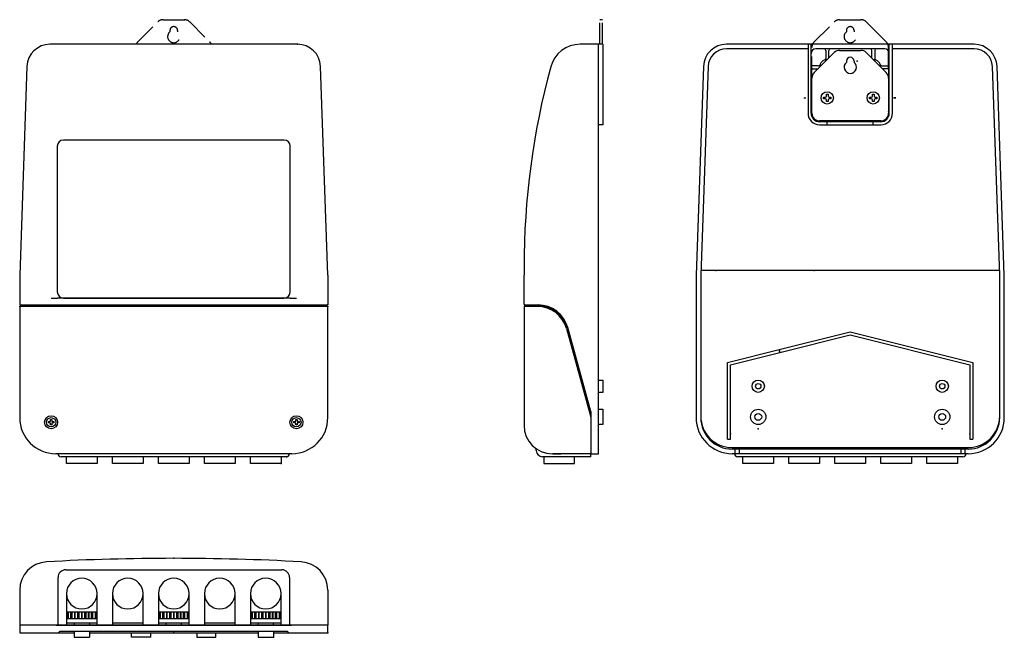
# Model space of a CAD drawing. Units: inches. Extents: x 1512 to 1833, y 1416 to 1617.
import ezdxf

# ---------------------------------------------------------------- set-up
doc = ezdxf.new("R2010")
doc.units = ezdxf.units.IN
doc.linetypes.add('DASHED', pattern=[15, 7, -8])
doc.linetypes.add('DOT_CENTER', pattern=[14, 12, -1, 0, -1])
doc.layers.add('1', color=7, linetype='Continuous')
doc.layers.add('2', color=7, linetype='Continuous')

# ---------------------------------------------------------------- blocks, each defined once
blk = doc.blocks.new('NEW_WAKU_A3', base_point=(806.16, 975.87))
at = {"color": 7}
for p in [(1072.79, 1152.7), (1104.8, 1152.7), (1077.6, 1099.44), (1155.6, 1099.44)]:
    blk.add_point(p, dxfattribs=at)
at = {"layer": '1', "color": 7, "linetype": 'DASHED'}
for p, q in [((884.21, 1227.19), (890.75, 1233.72)), ((892.52, 1234.45), (899.45, 1234.45)), ((901.21, 1233.72), (907.75, 1227.19)), ((1034.96, 1226.45), (1034.96, 1234.45)), ((1035.76, 1234.45), (1034.96, 1234.45)), ((1035.76, 1226.45), (1035.76, 1234.45)), ((1104.84, 1227.19), (1111.37, 1233.72)), ((1113.14, 1234.45), (1120.07, 1234.45)), ((1121.84, 1233.72), (1123.6, 1231.95)), ((894.73, 1230.95), (894.73, 1230.51)), ((897.23, 1230.95), (897.23, 1230.51)), ((1115.35, 1230.95), (1115.35, 1230.51)), ((1117.85, 1230.95), (1117.85, 1230.51)), ((1123.6, 1231.95), (1128.37, 1227.19)), ((1104.1, 1215.42), (1104.1, 1225.42)), ((1129.1, 1218.39), (1129.1, 1225.42)), ((1129.1, 1218.39), (1129.1, 1215.42)), ((1129.1, 1215.42), (1129.1, 1213.95))]:
    blk.add_line(p, q, dxfattribs=at)
at = {"layer": '1', "color": 7, "linetype": 'Continuous'}
for p, q in [((1156.98, 1226.45), (1076.23, 1226.45)), ((1102.85, 1224.95), (1076.23, 1224.95)), ((1102.85, 1226.45), (1102.85, 1224.95)), ((1102.85, 1224.95), (1102.85, 1203.95)), ((1103.85, 1203.95), (1103.85, 1226.45)), ((1127.85, 1224.95), (1105.35, 1224.95)), ((1108.6, 1224.45), (1108.6, 1221.78)), ((1109.1, 1221.45), (1111.37, 1223.72)), ((1109.6, 1221.95), (1109.6, 1224.45)), ((1113.14, 1224.45), (1120.07, 1224.45)), ((1121.84, 1223.72), (1123.6, 1221.95)), ((1123.6, 1221.95), (1123.6, 1224.45)), ((1124.6, 1224.45), (1124.6, 1221.78)), ((1129.35, 1203.95), (1129.35, 1226.45)), ((1130.35, 1224.95), (1130.35, 1226.45)), ((1130.35, 1203.95), (1130.35, 1224.95)), ((1156.98, 1224.95), (1130.35, 1224.95)), ((1106.6, 1218.95), (1109.1, 1221.45)), ((1115.35, 1220.95), (1115.35, 1220.51)), ((1117.85, 1220.95), (1117.85, 1220.51)), ((1123.6, 1221.95), (1128.37, 1217.19)), ((848.11, 1219.22), (845.73, 1151.2)), ((946.23, 1151.2), (943.86, 1219.22)), ((1068.73, 1219.22), (1066.35, 1151.2)), ((1070.23, 1219.16), (1067.85, 1151.15)), ((1106.28, 1219.45), (1104.35, 1219.45)), ((1104.35, 1218.45), (1106.1, 1218.45)), ((1104.84, 1217.19), (1106.6, 1218.95)), ((1126.93, 1219.45), (1128.85, 1219.45)), ((1128.85, 1218.45), (1127.1, 1218.45)), ((1165.36, 1151.15), (1162.98, 1219.16)), ((1166.85, 1151.2), (1164.48, 1219.22)), ((1104.1, 1203.95), (1104.1, 1215.42)), ((1129.1, 1215.42), (1129.1, 1209.52)), ((1101.42, 1208.95), (1102.17, 1208.95)), ((1107.94, 1209.22), (1108.5, 1209.22)), ((1107.94, 1208.69), (1107.94, 1209.22)), ((1108.5, 1208.69), (1107.94, 1208.69)), ((1108.84, 1210.12), (1109.37, 1210.12)), ((1108.84, 1209.55), (1108.84, 1210.12)), ((1108.84, 1207.79), (1108.84, 1208.35)), ((1109.37, 1207.79), (1108.84, 1207.79)), ((1109.37, 1210.12), (1109.37, 1209.55)), ((1109.37, 1208.35), (1109.37, 1207.79)), ((1109.7, 1209.22), (1110.27, 1209.22)), ((1110.27, 1208.69), (1109.7, 1208.69)), ((1110.27, 1209.22), (1110.27, 1208.69)), ((1122.94, 1209.22), (1123.5, 1209.22)), ((1122.94, 1208.69), (1122.94, 1209.22)), ((1123.5, 1208.69), (1122.94, 1208.69)), ((1123.84, 1210.12), (1124.37, 1210.12)), ((1123.84, 1209.55), (1123.84, 1210.12)), ((1123.84, 1207.79), (1123.84, 1208.35)), ((1124.37, 1207.79), (1123.84, 1207.79)), ((1124.37, 1210.12), (1124.37, 1209.55)), ((1124.37, 1208.35), (1124.37, 1207.79)), ((1124.7, 1209.22), (1125.27, 1209.22)), ((1125.27, 1208.69), (1124.7, 1208.69)), ((1125.27, 1209.22), (1125.27, 1208.69)), ((1129.1, 1209.52), (1129.1, 1208.39)), ((1129.1, 1208.39), (1129.1, 1203.95)), ((1130.71, 1208.95), (1131.46, 1208.95)), ((1131.51, 1208.95), (1130.77, 1208.95)), ((1126.6, 1201.45), (1106.6, 1201.45)), ((1126.6, 1201.2), (1106.6, 1201.2)), ((1109.1, 1200.2), (1109.1, 1201.2)), ((1124.1, 1200.2), (1124.1, 1201.2)), ((1106.6, 1200.2), (1126.6, 1200.2)), ((931.98, 1195.2), (859.98, 1195.2)), ((857.98, 1193.2), (857.98, 1145.7)), ((933.98, 1145.7), (933.98, 1193.2)), ((946.23, 1151.2), (946.23, 1141.7)), ((1066.35, 1151.2), (1066.35, 1142.95)), ((1067.85, 1151.2), (1067.85, 1104.7)), ((1116.6, 1152.7), (1067.91, 1152.7)), ((1165.3, 1152.7), (1116.6, 1152.7)), ((1165.35, 1104.7), (1165.35, 1151.2)), ((1166.85, 1142.95), (1166.85, 1151.2)), ((855.98, 1143.7), (857.98, 1143.7)), ((933.98, 1143.7), (857.98, 1143.7)), ((859.98, 1143.7), (931.98, 1143.7)), ((933.98, 1143.7), (935.98, 1143.7)), ((845.98, 1141.45), (845.73, 1141.45)), ((845.73, 1140.95), (845.73, 1104.7)), ((895.98, 1140.95), (845.73, 1140.95)), ((946.23, 1140.95), (895.98, 1140.95)), ((946.23, 1141.45), (945.98, 1141.45)), ((946.23, 1141.7), (946.23, 1141.45)), ((1010.21, 1141.71), (1010.21, 1141.45)), ((1010.21, 1141.45), (1010.46, 1141.45)), ((1014.63, 1140.95), (1010.21, 1140.95)), ((1066.35, 1142.95), (1066.35, 1104.7)), ((1166.85, 1104.7), (1166.85, 1142.95)), ((1024.04, 1133.77), (1031.96, 1104.81)), ((1024.28, 1133.84), (1031.96, 1105.76)), ((1093.43, 1126.91), (1116.6, 1132.7)), ((1093.67, 1125.94), (1116.6, 1131.67)), ((1116.6, 1132.7), (1156.6, 1122.7)), ((1116.6, 1131.67), (1155.6, 1121.92)), ((1076.6, 1122.7), (1093.43, 1126.91)), ((1077.6, 1121.92), (1093.67, 1125.94)), ((1076.6, 1097.7), (1076.6, 1122.7)), ((1077.6, 1097.7), (1077.6, 1121.92)), ((1155.6, 1121.92), (1155.6, 1097.7)), ((1156.6, 1122.7), (1156.6, 1097.7)), ((855.11, 1103), (855.11, 1103.4)), ((855.11, 1103.4), (855.53, 1103.4)), ((855.53, 1103), (855.11, 1103)), ((855.78, 1104.08), (856.18, 1104.08)), ((855.78, 1103.65), (855.78, 1104.08)), ((855.78, 1102.33), (855.78, 1102.75)), ((856.18, 1102.33), (855.78, 1102.33)), ((856.18, 1104.08), (856.18, 1103.65)), ((856.18, 1102.75), (856.18, 1102.33)), ((856.43, 1103.4), (856.86, 1103.4)), ((856.86, 1103), (856.43, 1103)), ((856.86, 1103.4), (856.86, 1103)), ((935.11, 1103.4), (935.53, 1103.4)), ((935.11, 1103), (935.11, 1103.4)), ((935.53, 1103), (935.11, 1103)), ((935.78, 1104.08), (936.18, 1104.08)), ((935.78, 1103.65), (935.78, 1104.08)), ((935.78, 1102.33), (935.78, 1102.75)), ((936.18, 1102.33), (935.78, 1102.33)), ((936.18, 1104.08), (936.18, 1103.65)), ((936.18, 1102.75), (936.18, 1102.33)), ((936.43, 1103.4), (936.86, 1103.4)), ((936.86, 1103), (936.43, 1103)), ((936.86, 1103.4), (936.86, 1103)), ((1076.6, 1097.7), (1077.6, 1097.7)), ((1155.6, 1097.7), (1156.6, 1097.7)), ((895.98, 1091.95), (859.23, 1091.95)), ((932.73, 1091.95), (895.98, 1091.95)), ((1014.21, 1093.95), (1014.21, 1094.59)), ((1031.96, 1091.95), (1016.21, 1091.95)), ((1016.71, 1091.95), (1016.71, 1089.7)), ((1026.71, 1089.7), (1026.71, 1091.95)), ((1078.1, 1094.95), (1155.1, 1094.95)), ((1155.1, 1094.45), (1078.1, 1094.45)), ((1155.1, 1092.95), (1078.1, 1092.95)), ((1079.1, 1092.95), (1079.1, 1094.45)), ((1116.6, 1091.95), (1079.85, 1091.95)), ((1080.4, 1094.45), (1080.4, 1092.95)), ((1153.35, 1091.95), (1116.6, 1091.95)), ((1152.81, 1092.95), (1152.81, 1094.45)), ((1154.1, 1092.95), (1154.1, 1094.45)), ((1016.71, 1089.7), (1026.71, 1089.7)), ((860.73, 1055.08), (895.98, 1055.08)), ((895.98, 1055.08), (931.23, 1055.08)), ((858.23, 1037.08), (858.23, 1052.58)), ((933.73, 1052.58), (933.73, 1037.08)), ((860.98, 1047.33), (860.98, 1037.08)), ((870.98, 1037.08), (870.98, 1047.33)), ((875.98, 1047.33), (875.98, 1037.08)), ((885.98, 1037.08), (885.98, 1047.33)), ((890.98, 1047.33), (890.98, 1037.08)), ((900.98, 1037.08), (900.98, 1047.33)), ((905.98, 1047.33), (905.98, 1037.08)), ((915.98, 1037.08), (915.98, 1047.33)), ((920.98, 1047.33), (920.98, 1037.08)), ((930.98, 1037.08), (930.98, 1047.33)), ((860.98, 1041.33), (870.98, 1041.33)), ((861.36, 1041.33), (861.36, 1039.08)), ((861.61, 1039.08), (861.61, 1041.33)), ((862.33, 1041.33), (862.33, 1039.08)), ((862.89, 1039.08), (862.89, 1041.33)), ((863.61, 1041.33), (863.61, 1039.08)), ((863.86, 1039.08), (863.86, 1041.33)), ((864.58, 1041.33), (864.58, 1039.08)), ((865.14, 1039.08), (865.14, 1041.33)), ((865.86, 1041.33), (865.86, 1039.08)), ((866.11, 1039.08), (866.11, 1041.33)), ((866.83, 1041.33), (866.83, 1039.08)), ((867.39, 1039.08), (867.39, 1041.33)), ((868.11, 1041.33), (868.11, 1039.08)), ((868.36, 1039.08), (868.36, 1041.33)), ((869.08, 1041.33), (869.08, 1039.08)), ((869.64, 1039.08), (869.64, 1041.33)), ((870.36, 1041.33), (870.36, 1039.08)), ((870.61, 1039.08), (870.61, 1041.33)), ((890.98, 1041.33), (900.98, 1041.33)), ((891.36, 1041.33), (891.36, 1039.08)), ((891.61, 1039.08), (891.61, 1041.33)), ((892.33, 1041.33), (892.33, 1039.08)), ((892.89, 1039.08), (892.89, 1041.33)), ((893.61, 1041.33), (893.61, 1039.08)), ((893.86, 1039.08), (893.86, 1041.33)), ((894.58, 1041.33), (894.58, 1039.08)), ((895.14, 1039.08), (895.14, 1041.33)), ((895.86, 1041.33), (895.86, 1039.08)), ((896.11, 1039.08), (896.11, 1041.33)), ((896.83, 1041.33), (896.83, 1039.08)), ((897.39, 1039.08), (897.39, 1041.33)), ((898.11, 1041.33), (898.11, 1039.08)), ((898.36, 1039.08), (898.36, 1041.33)), ((899.08, 1041.33), (899.08, 1039.08)), ((899.64, 1039.08), (899.64, 1041.33)), ((900.36, 1041.33), (900.36, 1039.08)), ((900.61, 1039.08), (900.61, 1041.33)), ((920.98, 1041.33), (930.98, 1041.33)), ((921.36, 1041.33), (921.36, 1039.08)), ((921.61, 1039.08), (921.61, 1041.33)), ((922.33, 1041.33), (922.33, 1039.08)), ((922.89, 1039.08), (922.89, 1041.33)), ((923.61, 1041.33), (923.61, 1039.08)), ((923.86, 1039.08), (923.86, 1041.33)), ((924.58, 1041.33), (924.58, 1039.08)), ((925.14, 1039.08), (925.14, 1041.33)), ((925.86, 1041.33), (925.86, 1039.08)), ((926.11, 1039.08), (926.11, 1041.33)), ((926.83, 1041.33), (926.83, 1039.08)), ((927.39, 1039.08), (927.39, 1041.33)), ((928.11, 1041.33), (928.11, 1039.08)), ((928.36, 1039.08), (928.36, 1041.33)), ((929.08, 1041.33), (929.08, 1039.08)), ((929.64, 1039.08), (929.64, 1041.33)), ((930.36, 1041.33), (930.36, 1039.08)), ((930.61, 1039.08), (930.61, 1041.33)), ((870.98, 1039.08), (860.98, 1039.08)), ((860.98, 1037.83), (870.98, 1037.83)), ((863.48, 1037.83), (863.48, 1037.08)), ((868.48, 1037.83), (868.48, 1037.08)), ((875.98, 1037.83), (885.98, 1037.83)), ((900.98, 1039.08), (890.98, 1039.08)), ((890.98, 1037.83), (900.98, 1037.83)), ((893.48, 1037.08), (893.48, 1037.83)), ((898.48, 1037.08), (898.48, 1037.83)), ((905.98, 1037.83), (915.98, 1037.83)), ((930.98, 1039.08), (920.98, 1039.08)), ((920.98, 1037.83), (930.98, 1037.83)), ((923.48, 1037.08), (923.48, 1037.83)), ((928.48, 1037.08), (928.48, 1037.83))]:
    blk.add_line(p, q, dxfattribs=at)
at = {"layer": '1', "color": 2, "linetype": 'DOT_CENTER'}
for p, q in [((1101.42, 1208.95), (1102.17, 1208.95)), ((1130.71, 1208.95), (1131.46, 1208.95)), ((1130.77, 1208.95), (1131.51, 1208.95))]:
    blk.add_line(p, q, dxfattribs=at)
at = {"layer": '1', "color": 6, "linetype": 'DOT_CENTER'}
for p, q in [((1093.43, 1126.91), (1093.67, 1125.94)), ((1093.67, 1125.94), (1093.43, 1126.91))]:
    blk.add_line(p, q, dxfattribs=at)
at = {"layer": '1', "color": 7, "linetype": 'Continuous'}
for centre, radius in [((1109.1, 1208.95), 2), ((1124.1, 1208.95), 2), ((1086.6, 1114.95), 2), ((1086.6, 1114.95), 0.875), ((1146.6, 1114.95), 2), ((1146.6, 1114.95), 0.875), ((855.98, 1103.2), 1.5), ((935.98, 1103.2), 1.5), ((1086.6, 1104.95), 2.5), ((1086.6, 1104.95), 1.12), ((1146.6, 1104.95), 2.5), ((1146.6, 1104.95), 1.12)]:
    blk.add_circle(centre, radius, dxfattribs=at)
at = {"layer": '1', "color": 7, "linetype": 'DASHED'}
for centre, radius, start, end in [((892.52, 1231.95), 2.5, 90, 135), ((899.45, 1231.95), 2.5, 45, 90), ((1113.14, 1231.95), 2.5, 90, 135), ((1120.07, 1231.95), 2.5, 45, 90), ((895.98, 1228.95), 2, 128.6822, 51.3178), ((895.98, 1230.95), 1.25, 0, 180), ((1116.6, 1228.95), 2, 128.6822, 51.3178), ((1116.6, 1230.95), 1.25, 0, 180), ((885.98, 1225.42), 2.5, 135, 155.5302), ((905.98, 1225.42), 2.5, 24.4698, 45), ((1106.6, 1225.42), 2.5, 135, 180), ((1126.6, 1225.42), 2.5, 0, 45)]:
    blk.add_arc(centre, radius, start, end, dxfattribs=at)
at = {"layer": '1', "color": 7, "linetype": 'Continuous'}
for centre, radius, start, end in [((1076.23, 1218.95), 7.5, 90, 178), ((1076.23, 1218.95), 6, 90, 178), ((1105.35, 1223.45), 1.5, 90, 180), ((1108.1, 1224.45), 0.5, 0, 90), ((1110.1, 1224.45), 0.5, 90, 180), ((1113.14, 1221.95), 2.5, 90, 135), ((1120.07, 1221.95), 2.5, 45, 90), ((1123.1, 1224.45), 0.5, 0, 90), ((1125.1, 1224.45), 0.5, 90, 180), ((1127.85, 1223.45), 1.5, 0, 90), ((1156.98, 1218.95), 7.5, 2, 90), ((1156.98, 1218.95), 6, 2, 90), ((1109.1, 1218.95), 2.5, 90, 180), ((1108.1, 1221.78), 0.5, 289.4712, 0), ((1116.6, 1218.95), 2, 128.6822, 51.3178), ((1116.6, 1220.95), 1.25, 0, 180), ((1124.1, 1218.95), 2.5, 0, 90), ((1125.1, 1221.78), 0.5, 180, 250.5288), ((1104.35, 1219.95), 0.5, 180, 270), ((1104.35, 1217.95), 0.5, 90, 180), ((1106.6, 1215.42), 2.5, 135, 180), ((1106.28, 1219.95), 0.5, 270, 340.5288), ((1126.93, 1219.95), 0.5, 199.4712, 270), ((1126.6, 1215.42), 2.5, 0, 45), ((1128.85, 1219.95), 0.5, 270, 0), ((1128.85, 1217.95), 0.5, 0, 90), ((1104.35, 1209.95), 0.5, 180, 240), ((1104.35, 1207.95), 0.5, 120, 180), ((1108.5, 1209.55), 0.333, 270, 0), ((1108.5, 1208.35), 0.333, 0, 90), ((1109.7, 1209.55), 0.333, 180, 270), ((1109.7, 1208.35), 0.333, 90, 180), ((1123.5, 1209.55), 0.333, 270, 0), ((1123.5, 1208.35), 0.333, 0, 90), ((1124.7, 1209.55), 0.333, 180, 270), ((1124.7, 1208.35), 0.333, 90, 180), ((1128.85, 1209.95), 0.5, 300, 0), ((1128.85, 1207.95), 0.5, 0, 60), ((1126.6, 1205.7), 2.75, 335.38, 0), ((1106.6, 1203.95), 3.75, 180, 270), ((1106.6, 1203.95), 3.75, 180, 270), ((1106.6, 1203.95), 2.75, 180, 270), ((1106.6, 1203.95), 2.5, 180, 270), ((1108.1, 1201.7), 0.5, 270, 330), ((1110.1, 1201.7), 0.5, 210, 270), ((1123.1, 1201.7), 0.5, 270, 330), ((1125.1, 1201.7), 0.5, 210, 270), ((1126.6, 1203.95), 2.5, 270, 0), ((1126.6, 1203.95), 2.75, 270, 0), ((1126.6, 1203.95), 3.75, 270, 0), ((859.98, 1193.2), 2, 90, 180), ((931.98, 1193.2), 2, 0, 90), ((859.98, 1145.7), 2, 180, 270), ((931.98, 1145.7), 2, 270, 0), ((1014.63, 1131.2), 10, 15.29, 90), ((1014.63, 1131.2), 9.75, 15.29, 90), ((1078.1, 1104.7), 11.75, 180, 270), ((1078.1, 1105.2), 10.25, 180, 270), ((1078.1, 1104.7), 10.25, 180, 270), ((1155.1, 1105.2), 10.25, 270, 0), ((1155.1, 1104.7), 10.25, 270, 0), ((1155.1, 1104.7), 11.75, 270, 0), ((855.53, 1103.65), 0.25, 270, 0), ((855.53, 1102.75), 0.25, 0, 90), ((856.43, 1103.65), 0.25, 180, 270), ((856.43, 1102.75), 0.25, 90, 180), ((935.53, 1103.65), 0.25, 270, 0), ((935.53, 1102.75), 0.25, 0, 90), ((936.43, 1103.65), 0.25, 180, 270), ((936.43, 1102.75), 0.25, 90, 180), ((859.23, 1092.95), 1, 180, 270), ((932.73, 1092.95), 1, 270, 0), ((1016.21, 1093.95), 2, 180, 270), ((1079.85, 1092.95), 1, 180, 270), ((1153.35, 1092.95), 1, 270, 0), ((860.73, 1052.58), 2.5, 90, 180), ((931.23, 1052.58), 2.5, 0, 90), ((865.98, 1047.33), 5, 0, 180), ((880.98, 1047.33), 5, 0, 180), ((895.98, 1047.33), 5, 0, 180), ((910.98, 1047.33), 5, 0, 180), ((925.98, 1047.33), 5, 0, 180), ((865.98, 1047.33), 5, 180, 0), ((880.98, 1047.33), 5, 180, 0), ((895.98, 1047.33), 5, 180, 0), ((910.98, 1047.33), 5, 180, 0), ((925.98, 1047.33), 5, 180, 0)]:
    blk.add_arc(centre, radius, start, end, dxfattribs=at)
at = {"layer": '1', "color": 7}
for p in [(899.45, 1234.45), (936.36, 1226.45), (936.36, 1226.45), (1118.86, 1220.95), (845.73, 1140.95), (946.23, 1140.95), (1086.6, 1101.01), (1146.6, 1101.01), (932.73, 1091.95), (932.73, 1091.95), (930.98, 1089.7), (930.98, 1089.7), (930.98, 1089.7), (895.98, 1058.83), (946.23, 1034.58), (946.23, 1034.58), (928.48, 1033.08)]:
    blk.add_point(p, dxfattribs=at)
at = {"layer": '2', "color": 7, "linetype": 'Continuous'}
for p, q in [((936.36, 1226.45), (855.6, 1226.45)), ((1035.96, 1226.45), (1028.56, 1226.45)), ((1034.46, 1092.95), (1034.46, 1226.45)), ((1035.96, 1226.45), (1035.96, 1200.2)), ((1035.96, 1200.2), (1034.46, 1200.2)), ((1010.21, 1153.7), (1010.21, 1151.2)), ((845.73, 1151.2), (845.73, 1141.45)), ((1010.21, 1141.71), (1010.21, 1151.2)), ((845.73, 1140.95), (845.98, 1141.2)), ((845.98, 1141.45), (945.98, 1141.45)), ((845.98, 1141.2), (895.98, 1141.2)), ((846.48, 1141.2), (846.48, 1141.45)), ((895.98, 1141.2), (945.98, 1141.2)), ((945.48, 1141.45), (945.48, 1141.2)), ((945.98, 1141.2), (946.23, 1140.95)), ((946.23, 1106.7), (946.23, 1140.95)), ((1010.21, 1141.7), (1010.21, 1141.71)), ((1010.46, 1141.2), (1010.21, 1140.95)), ((1010.21, 1140.95), (1010.21, 1102.2)), ((1010.46, 1141.45), (1014.82, 1141.45)), ((1014.63, 1141.2), (1010.46, 1141.2)), ((1010.96, 1141.45), (1010.96, 1141.2)), ((1031.96, 1106.7), (1024.47, 1134.09)), ((1034.46, 1116.95), (1035.96, 1116.95)), ((1035.96, 1116.95), (1035.96, 1112.95)), ((1035.96, 1112.95), (1034.46, 1112.95)), ((946.23, 1104.7), (946.23, 1106.7)), ((1031.96, 1106.65), (1031.96, 1092.95)), ((1034.46, 1107.45), (1035.96, 1107.45)), ((1035.96, 1107.45), (1035.96, 1102.45)), ((1035.96, 1102.45), (1034.46, 1102.45)), ((934.48, 1092.95), (857.48, 1092.95)), ((860.98, 1089.7), (860.98, 1091.95)), ((870.98, 1091.95), (870.98, 1089.7)), ((875.98, 1089.7), (875.98, 1091.95)), ((885.98, 1091.95), (885.98, 1089.7)), ((890.98, 1089.7), (890.98, 1091.95)), ((900.98, 1091.95), (900.98, 1089.7)), ((905.98, 1089.7), (905.98, 1091.95)), ((915.98, 1091.95), (915.98, 1089.7)), ((920.98, 1089.7), (920.98, 1091.95)), ((930.98, 1091.95), (930.98, 1089.7)), ((1031.96, 1092.95), (1019.46, 1092.95)), ((1019.72, 1092.95), (1022.22, 1092.95)), ((1031.96, 1092.95), (1031.96, 1093.2)), ((1031.96, 1092.95), (1034.46, 1092.95)), ((1031.96, 1091.95), (1031.96, 1092.95)), ((1155.1, 1092.95), (1078.1, 1092.95)), ((1081.6, 1089.7), (1081.6, 1091.95)), ((1091.6, 1091.95), (1091.6, 1089.7)), ((1096.6, 1089.7), (1096.6, 1091.95)), ((1106.6, 1091.95), (1106.6, 1089.7)), ((1111.6, 1089.7), (1111.6, 1091.95)), ((1121.6, 1091.95), (1121.6, 1089.7)), ((1126.6, 1089.7), (1126.6, 1091.95)), ((1136.6, 1091.95), (1136.6, 1089.7)), ((1141.6, 1089.7), (1141.6, 1091.95)), ((1151.6, 1091.95), (1151.6, 1089.7)), ((865.98, 1089.7), (860.98, 1089.7)), ((870.98, 1089.7), (865.98, 1089.7)), ((880.98, 1089.7), (875.98, 1089.7)), ((880.98, 1089.7), (875.98, 1089.7)), ((885.98, 1089.7), (880.98, 1089.7)), ((895.98, 1089.7), (890.98, 1089.7)), ((900.98, 1089.7), (895.98, 1089.7)), ((910.98, 1089.7), (905.98, 1089.7)), ((915.98, 1089.7), (910.98, 1089.7)), ((925.98, 1089.7), (920.98, 1089.7)), ((930.98, 1089.7), (925.98, 1089.7)), ((1086.6, 1089.7), (1081.6, 1089.7)), ((1091.6, 1089.7), (1086.6, 1089.7)), ((1101.6, 1089.7), (1096.6, 1089.7)), ((1101.6, 1089.7), (1096.6, 1089.7)), ((1106.6, 1089.7), (1101.6, 1089.7)), ((1116.6, 1089.7), (1111.6, 1089.7)), ((1121.6, 1089.7), (1116.6, 1089.7)), ((1131.6, 1089.7), (1126.6, 1089.7)), ((1136.6, 1089.7), (1131.6, 1089.7)), ((1146.6, 1089.7), (1141.6, 1089.7)), ((1151.6, 1089.7), (1146.6, 1089.7)), ((845.73, 1048.45), (845.73, 1037.08)), ((946.23, 1048.45), (946.23, 1037.08)), ((946.23, 1048.45), (946.23, 1037.08)), ((946.23, 1037.08), (845.73, 1037.08)), ((845.73, 1037.08), (845.73, 1034.58)), ((845.73, 1034.58), (863.48, 1034.58)), ((857.58, 1037.08), (934.38, 1037.08)), ((858.48, 1034.58), (858.98, 1035.08)), ((858.98, 1035.08), (932.98, 1035.08)), ((863.48, 1035.08), (863.48, 1033.08)), ((868.48, 1035.08), (868.48, 1033.08)), ((868.48, 1034.58), (923.48, 1034.58)), ((882.23, 1033.08), (882.23, 1034.58)), ((888.48, 1033.08), (888.48, 1034.58)), ((895.98, 1034.58), (895.98, 1035.08)), ((903.48, 1034.58), (903.48, 1033.08)), ((909.73, 1033.08), (909.73, 1034.58)), ((923.48, 1035.08), (923.48, 1033.08)), ((928.48, 1035.08), (928.48, 1033.08)), ((928.48, 1034.58), (946.23, 1034.58)), ((932.98, 1035.08), (933.48, 1034.58)), ((946.23, 1034.58), (946.23, 1037.08)), ((863.48, 1033.08), (868.48, 1033.08)), ((888.48, 1033.08), (882.23, 1033.08)), ((903.48, 1033.08), (909.73, 1033.08)), ((923.48, 1033.08), (928.48, 1033.08))]:
    blk.add_line(p, q, dxfattribs=at)
for centre in [(855.98, 1103.2), (935.98, 1103.2)]:
    blk.add_circle(centre, 2.12, dxfattribs=at)
for centre, radius, start, end in [((855.6, 1218.95), 7.5, 90, 178), ((936.36, 1218.95), 7.5, 2, 90), ((1028.56, 1216.45), 10, 90, 164.8434), ((1260.21, 1153.7), 250, 164.8434, 180), ((1014.82, 1131.45), 10, 15.29, 90), ((857.48, 1104.7), 11.75, 180, 270), ((934.48, 1104.7), 11.75, 270, 0), ((1019.46, 1102.2), 9.25, 180, 270), ((854.98, 1048.45), 9.25, 93.1654, 180), ((895.98, 307.08), 751.75, 90, 93.16542), ((895.98, 307.08), 751.75, 86.83458, 90), ((936.98, 1048.45), 9.25, 0, 86.8346)]:
    blk.add_arc(centre, radius, start, end, dxfattribs=at)
blk = doc.blocks.new('G-KEM6000NT-A000A__1', base_point=(1472.64, 1358.35))
blk.add_blockref('NEW_WAKU_A3', (1472.64, 1358.35))
blk = doc.blocks.new('G-KEM6000NT-A000A__2', base_point=(1335.24, 1284.02))
blk.add_blockref('G-KEM6000NT-A000A__1', (1472.64, 1358.35))
blk = doc.blocks.new('G-KEM6000N-A080A', base_point=(588.01, 852.38))
blk.add_blockref('G-KEM6000NT-A000A__2', (1335.24, 1284.02))

msp = doc.modelspace()

# ---------------------------------------------------------------- block references
msp.add_blockref('G-KEM6000N-A080A', (588.01, 852.38))

doc.saveas('drawing.dxf')
